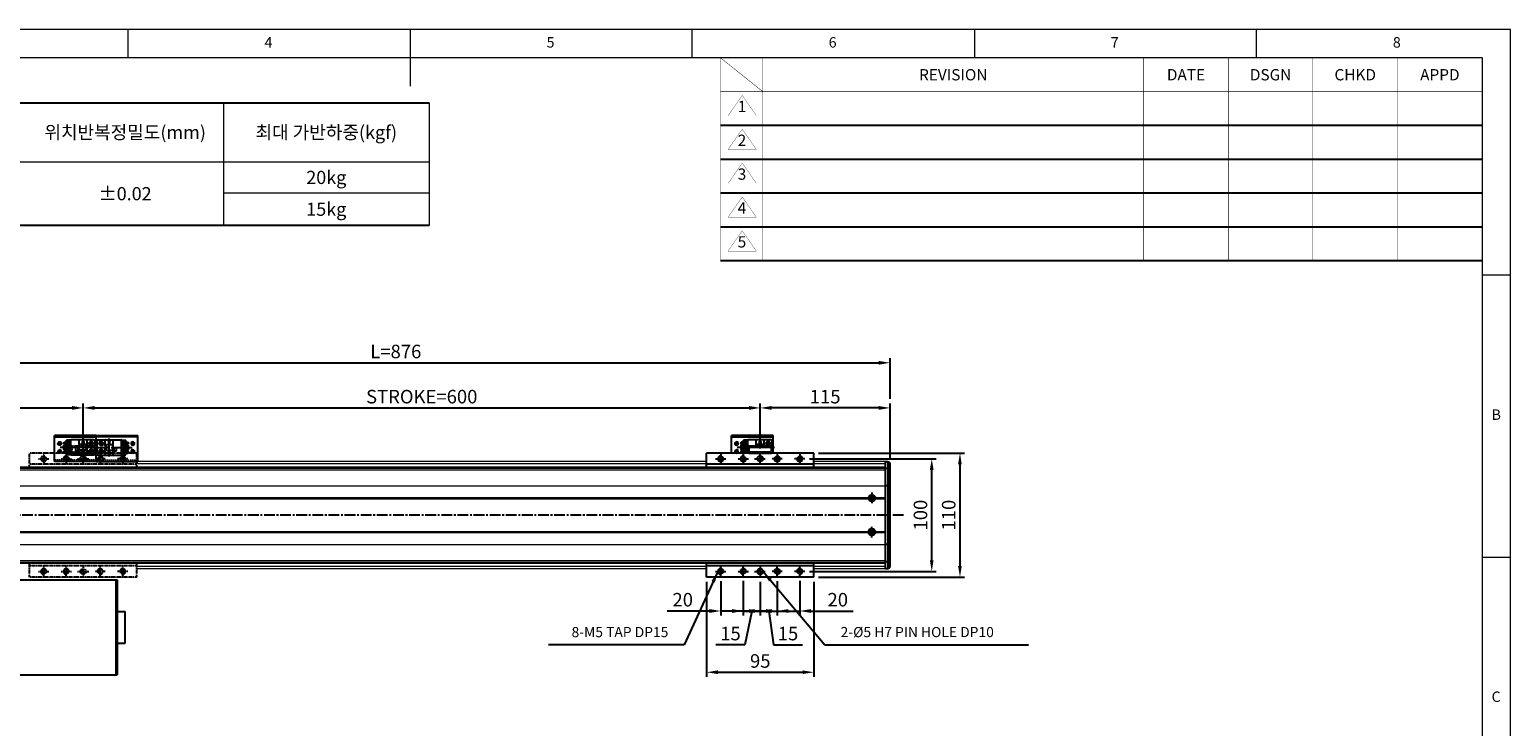
# Model space of a CAD drawing. Units: millimetres. Extents: x 10 to 6210, y 10 to 1395.
# Drawn here: x 2798 to 4110, y 777 to 1395 of the extents above; entities that cross this region are included whole.
import ezdxf
from ezdxf.enums import TextEntityAlignment as Align

# ---------------------------------------------------------------- set-up
doc = ezdxf.new("R2010")
doc.units = ezdxf.units.MM
doc.header["$LTSCALE"] = 0.5
doc.header["$PDSIZE"] = -1
for name, pattern in [('CENTER2', [28.575, 19.05, -3.175, 3.175, -3.175]), ('HIDDEN', [0.375, 0.25, -0.125]), ('PHANTOM', [2.5, 1.25, -0.25, 0.25, -0.25, 0.25, -0.25])]:
    doc.linetypes.add(name, pattern=pattern)
for name, color, linetype in [('1', 3, 'CENTER2'), ('2', 5, 'HIDDEN'), ('3', 6, 'PHANTOM'), ('4', 1, 'Continuous'), ('HIDDENLINE', 5, 'HIDDEN'), ('RD', 1, 'Continuous'), ('표제란', 4, 'Continuous')]:
    doc.layers.add(name, color=color, linetype=linetype)
doc.styles.get("Standard").update_dxf_attribs({"font": 'romans.shx', "bigfont": 'whgtxt.shx'})
doc.dimstyles.new('A3', dxfattribs={"dimscale": 4, "dimtxt": 3, "dimasz": 2.5, "dimexe": 1, "dimexo": 1, "dimgap": 1, "dimtad": 1, "dimdec": 4, "dimdsep": 46, "dimtxsty": 'Standard', "dimcen": 0, "dimclrd": 4, "dimclre": 4, "dimclrt": 254, "dimazin": 2, "dimtfac": 1, "dimtdec": 4, "dimtmove": 0, "dimatfit": 3, "dimfxl": 1, "dimtolj": 1, "dimarcsym": 0})

# ---------------------------------------------------------------- blocks, each defined once
blk = doc.blocks.new('표제란2')
at = {"linetype": 'Continuous', "lineweight": 0}
for p, q in [((410, 297), (10, 297)), ((410, 20), (410, 297))]:
    blk.add_line(p, q, dxfattribs=at)
at = {"layer": '표제란', "linetype": 'Continuous', "lineweight": 0}
for p, q in [((165, 292), (165, 297)), ((215, 297), (215, 287)), ((265, 292), (265, 297)), ((315, 297), (315, 292)), ((365, 292), (365, 297)), ((405, 292), (15, 292)), ((405, 292), (405, 56)), ((410, 253.5), (405, 253.5)), ((405, 203.5), (410, 203.5))]:
    blk.add_line(p, q, dxfattribs=at)
at = {"layer": '표제란', "linetype": 'Continuous', "lineweight": 0, "char_height": 1.85, "attachment_point": 1}
for s, insert in [('4', (189.17, 295.67)), ('5', (239.17, 295.67)), ('6', (289.17, 295.67)), ('7', (339.17, 295.67)), ('8', (389.17, 295.67)), ('B', (406.67, 229.67)), ('C', (406.67, 179.67))]:
    blk.add_mtext(s, dxfattribs=dict(at, insert=insert))
blk = doc.blocks.new('리비전')
for p, q in [((415, 280), (280, 280)), ((415, 274), (280, 274)), ((415, 268), (280, 268)), ((415, 262), (280, 262)), ((415, 256), (280, 256))]:
    blk.add_line(p, q)
at = {"const_width": 0.08}
for points in [[(280, 292), (415, 292)], [(280, 256), (280, 292)], [(415, 292), (415, 256)]]:
    blk.add_lwpolyline(points, dxfattribs=at)
at = {"layer": '표제란'}
for points, const_width in [([(280, 292), (287.5, 286)], 0.08), ([(287.5, 292), (287.5, 256)], 0.08), ([(355, 256), (355, 292)], 0.08), ([(370, 256), (370, 292)], 0.08), ([(385, 256), (385, 292)], 0.08), ([(400, 256), (400, 292)], 0.08), ([(415, 286), (280, 286)], 0.08), ([(281.34, 263.75), (286.34, 263.75)], 0.05)]:
    blk.add_lwpolyline(points, dxfattribs=dict(at, const_width=const_width))
for s, p in [('REVISION', (321.25, 289)), ('DATE', (362.5, 289)), ('DSGN', (377.5, 289)), ('CHKD', (392.5, 289)), ('APPD', (407.5, 289))]:
    blk.add_text(s, height=2, dxfattribs=at).set_placement(p, align=Align.MIDDLE_CENTER)
blk = doc.blocks.new('*D160')
at = {"color": 4, "lineweight": -2, "transparency": 16777216}
for p, q in [((2845.2, 1023.7), (2845.2, 1063.7)), ((3445.2, 1023.7), (3445.2, 1063.7)), ((2855.2, 1059.7), (3435.2, 1059.7))]:
    blk.add_line(p, q, dxfattribs=at)
at = {"color": 4, "transparency": 16777216}
for points in [[(2855.2, 1061.4), (2855.2, 1058), (2845.2, 1059.7)], [(3435.2, 1061.4), (3435.2, 1058), (3445.2, 1059.7)]]:
    blk.add_solid(points, dxfattribs=at)
at = {"layer": 'Defpoints', "color": 0, "transparency": 16777216}
for p in [(3445.2, 1059.7), (2845.2, 1019.7), (3445.2, 1019.7)]:
    blk.add_point(p, dxfattribs=at)
at = {"color": 254, "transparency": 16777216, "insert": (3145.2, 1069.7), "char_height": 12, "attachment_point": 5}
blk.add_mtext('\\A1;STROKE=600', dxfattribs=at)
blk = doc.blocks.new('*D161')
at = {"color": 4, "lineweight": -2, "transparency": 16777216}
for p, q in [((2684.2, 1015), (2684.2, 1063.7)), ((2845.2, 1023.7), (2845.2, 1063.7)), ((2694.2, 1059.7), (2835.2, 1059.7))]:
    blk.add_line(p, q, dxfattribs=at)
at = {"color": 4, "transparency": 16777216}
for points in [[(2694.2, 1061.4), (2694.2, 1058), (2684.2, 1059.7)], [(2835.2, 1061.4), (2835.2, 1058), (2845.2, 1059.7)]]:
    blk.add_solid(points, dxfattribs=at)
at = {"layer": 'Defpoints', "color": 0, "transparency": 16777216}
for p in [(2845.2, 1059.7), (2684.2, 1011), (2845.2, 1019.7)]:
    blk.add_point(p, dxfattribs=at)
at = {"color": 254, "transparency": 16777216, "insert": (2764.7, 1069.7), "char_height": 12, "attachment_point": 5}
blk.add_mtext('\\A1;161', dxfattribs=at)
blk = doc.blocks.new('*D162')
at = {"color": 4, "lineweight": -2, "transparency": 16777216}
for p, q in [((3445.2, 1023.7), (3445.2, 1063.7)), ((3560.2, 1014.2), (3560.2, 1063.7)), ((3550.2, 1059.7), (3455.2, 1059.7))]:
    blk.add_line(p, q, dxfattribs=at)
at = {"color": 4, "transparency": 16777216}
for points in [[(3455.2, 1061.4), (3455.2, 1058), (3445.2, 1059.7)], [(3550.2, 1061.4), (3550.2, 1058), (3560.2, 1059.7)]]:
    blk.add_solid(points, dxfattribs=at)
at = {"layer": 'Defpoints', "color": 0, "transparency": 16777216}
for p in [(3445.2, 1059.7), (3445.2, 1019.7), (3560.2, 1010.2)]:
    blk.add_point(p, dxfattribs=at)
at = {"color": 254, "transparency": 16777216, "insert": (3502.7, 1069.7), "char_height": 12, "attachment_point": 5}
blk.add_mtext('\\A1;115', dxfattribs=at)
blk = doc.blocks.new('*D163')
at = {"color": 4, "lineweight": -2, "transparency": 16777216}
for p, q in [((2684.2, 1066.2), (2684.2, 1103.7)), ((3560.2, 1067.7), (3560.2, 1103.7)), ((2694.2, 1099.7), (3550.2, 1099.7))]:
    blk.add_line(p, q, dxfattribs=at)
at = {"color": 4, "transparency": 16777216}
for points in [[(2694.2, 1101.4), (2694.2, 1098), (2684.2, 1099.7)], [(3550.2, 1101.4), (3550.2, 1098), (3560.2, 1099.7)]]:
    blk.add_solid(points, dxfattribs=at)
at = {"layer": 'Defpoints', "color": 0, "transparency": 16777216}
for p in [(3560.2, 1099.7), (3560.2, 1063.7), (2684.2, 1062.2)]:
    blk.add_point(p, dxfattribs=at)
at = {"color": 254, "transparency": 16777216, "insert": (3122.2, 1109.7), "char_height": 12, "attachment_point": 5}
blk.add_mtext('\\A1;L=876', dxfattribs=at)
blk = doc.blocks.new('*D164')
at = {"color": 4, "lineweight": -2, "transparency": 16777216}
for p, q in [((3488.7, 1014.7), (3601.2, 1014.7)), ((3597.2, 924.7), (3597.2, 1004.7)), ((3488.7, 914.7), (3601.2, 914.7))]:
    blk.add_line(p, q, dxfattribs=at)
at = {"color": 4, "transparency": 16777216}
for points in [[(3595.5, 1004.7), (3598.8, 1004.7), (3597.2, 1014.7)], [(3595.5, 924.7), (3598.8, 924.7), (3597.2, 914.7)]]:
    blk.add_solid(points, dxfattribs=at)
at = {"layer": 'Defpoints', "color": 0, "transparency": 16777216}
for p in [(3484.7, 1014.7), (3597.2, 1014.7), (3484.7, 914.7)]:
    blk.add_point(p, dxfattribs=at)
at = {"color": 254, "transparency": 16777216, "insert": (3587.2, 964.7), "char_height": 12, "attachment_point": 5, "rotation": 90}
blk.add_mtext('\\A1;100', dxfattribs=at)
blk = doc.blocks.new('*D165')
at = {"color": 4, "lineweight": -2, "transparency": 16777216}
for p, q in [((3496.7, 1019.7), (3626.2, 1019.7)), ((3622.2, 1009.7), (3622.2, 919.7)), ((3496.7, 909.7), (3626.2, 909.7))]:
    blk.add_line(p, q, dxfattribs=at)
at = {"color": 4, "transparency": 16777216}
for points in [[(3620.5, 1009.7), (3623.8, 1009.7), (3622.2, 1019.7)], [(3620.5, 919.7), (3623.8, 919.7), (3622.2, 909.7)]]:
    blk.add_solid(points, dxfattribs=at)
at = {"layer": 'Defpoints', "color": 0, "transparency": 16777216}
for p in [(3492.7, 1019.7), (3492.7, 909.7), (3622.2, 909.7)]:
    blk.add_point(p, dxfattribs=at)
at = {"color": 254, "transparency": 16777216, "insert": (3612.2, 964.7), "char_height": 12, "attachment_point": 5, "rotation": 90}
blk.add_mtext('\\A1;110', dxfattribs=at)
blk = doc.blocks.new('A$C03590C6A')
for p, q in [((0, 0), (0, 37)), ((23, 37), (0, 37)), ((1.2, 37), (1.2, 0)), ((23, 0), (23, 37)), ((23, 0), (0, 0))]:
    blk.add_line(p, q)
for centre in [(7, 32.5), (14, 32.5), (7, 4.5), (14, 4.5)]:
    blk.add_circle(centre, 1.23)
at = {"layer": '1'}
for p, q in [((5, 32.5), (9, 32.5)), ((7, 34.5), (7, 30.5)), ((12, 32.5), (16, 32.5)), ((14, 34.5), (14, 30.5)), ((5, 4.5), (9, 4.5)), ((7, 2.5), (7, 6.5)), ((12, 4.5), (16, 4.5)), ((14, 2.5), (14, 6.5))]:
    blk.add_line(p, q, dxfattribs=at)
at = {"layer": '2', "ltscale": 10}
blk.add_line((21.8, 0), (21.8, 37), dxfattribs=at)
at = {"layer": 'RD'}
for centre, start, end in [((7, 32.5), 180, 90), ((14, 32.5), 180, 90), ((7, 4.5), 270, 180), ((14, 4.5), 270, 180)]:
    blk.add_arc(centre, 1.5, start, end, dxfattribs=at)
blk = doc.blocks.new('Q34GSEFG')
for p, q in [((337.6, 210.4), (337.6, 190.2)), ((338.6, 211.4), (350.2, 211.4)), ((340.9, 210.4), (340.9, 205.4)), ((347.9, 210.4), (347.9, 205.4)), ((351.2, 210.4), (351.2, 190.2)), ((336.2, 200.9), (341.9, 200.9)), ((337.9, 204.4), (343.4, 204.4)), ((337.9, 197.4), (350.9, 197.4)), ((338.4, 207.9), (343.4, 207.9)), ((338.4, 201.4), (338.4, 200.4)), ((339.7, 201.4), (338.4, 201.4)), ((338.4, 200.4), (339.7, 200.4)), ((341, 200.9), (339.7, 202.1)), ((339.7, 202.1), (339.7, 201.4)), ((339.7, 199.7), (341, 200.9)), ((339.7, 200.4), (339.7, 199.7)), ((341.4, 197.4), (341.4, 194.4)), ((341.9, 204.1), (341.9, 197.7)), ((343.4, 204.4), (343.4, 202.9)), ((343.4, 203.4), (345.4, 203.4)), ((343.4, 202.9), (345.4, 202.9)), ((344.4, 197.4), (344.4, 194.4)), ((345.4, 207.9), (350.4, 207.9)), ((345.4, 204.4), (350.9, 204.4)), ((345.4, 204.4), (345.4, 202.9)), ((346.9, 204.1), (346.9, 197.7)), ((346.9, 200.9), (352.3, 200.9)), ((349, 201.4), (347.7, 201.4)), ((347.7, 201.4), (347.7, 200.4)), ((347.7, 200.4), (349, 200.4)), ((350.3, 200.9), (349, 202.1)), ((349, 202.1), (349, 201.4)), ((349, 199.7), (350.3, 200.9)), ((349, 200.4), (349, 199.7)), ((337.9, 189.9), (337.9, 186.1)), ((337.9, 189.9), (350.9, 189.9)), ((337.9, 186.4), (339.9, 186.4)), ((337.9, 186.1), (339.3, 186.1)), ((339.3, 186.4), (339.3, 184.7)), ((339.9, 189.9), (339.9, 186.4)), ((340.2, 185), (340.2, 184.5)), ((340.6, 190.4), (340.6, 183.1)), ((341, 185), (341, 184.5)), ((341.3, 189.9), (341.3, 184.4)), ((341.3, 188.7), (342.4, 188.7)), ((341.3, 187.1), (342.4, 187.1)), ((341.3, 186.4), (342.4, 186.4)), ((341.3, 186.1), (342.4, 186.1)), ((341.4, 196.4), (344.4, 196.4)), ((341.4, 194.4), (344.4, 194.4)), ((342.4, 189.9), (342.4, 184.4)), ((342.7, 185), (342.7, 184.5)), ((343.1, 190.4), (343.1, 183)), ((343.5, 185), (343.5, 184.5)), ((343.8, 189.9), (343.8, 184.4)), ((343.8, 188.7), (345, 188.7)), ((343.8, 187.1), (345, 187.1)), ((343.8, 186.4), (345, 186.4)), ((343.8, 186.1), (345, 186.1)), ((345, 189.9), (345, 184.4)), ((345.3, 185), (345.3, 184.5)), ((345.7, 190.4), (345.7, 183)), ((346.1, 185), (346.1, 184.5)), ((346.4, 189.9), (346.4, 184.4)), ((346.4, 188.7), (347.5, 188.7)), ((346.4, 187.1), (347.5, 187.1)), ((346.4, 186.4), (347.5, 186.4)), ((346.4, 186.1), (347.5, 186.1)), ((347.5, 189.9), (347.5, 184.4)), ((347.8, 185), (347.8, 184.5)), ((348.2, 190.4), (348.2, 183)), ((348.6, 185), (348.6, 184.5)), ((348.9, 189.9), (348.9, 184.4)), ((348.9, 186.4), (350.9, 186.4)), ((348.9, 186.1), (350.9, 186.1)), ((350.9, 189.9), (350.9, 186.1)), ((340.3, 183.7), (340.6, 183.7))]:
    blk.add_line(p, q)
for centre in [(340.9, 207.9), (347.9, 207.9)]:
    blk.add_circle(centre, 1.75)
for centre, radius, start, end in [((338.6, 210.4), 1, 90, 180), ((350.2, 210.4), 1, 0, 90), ((337.9, 204.1), 0.3, 90, 180), ((337.9, 197.7), 0.3, 180, 270), ((341.6, 204.1), 0.3, 0, 90), ((341.6, 197.7), 0.3, 270, 0), ((347.2, 204.1), 0.3, 90, 180), ((347.2, 197.7), 0.3, 180, 270), ((350.9, 204.1), 0.3, 0, 90), ((350.9, 197.7), 0.3, 270, 0), ((337.9, 190.2), 0.3, 180, 270), ((340.3, 184.7), 0.97, 180, 270), ((340.6, 185), 0.4, 0, 180), ((340.6, 184.5), 0.4, 180, 0), ((340.6, 184.4), 0.7, 270, 0), ((343.1, 184.4), 0.7, 180, 0), ((343.1, 185), 0.4, 0, 180), ((343.1, 184.5), 0.4, 180, 0), ((345.7, 184.4), 0.7, 180, 0), ((345.7, 185), 0.4, 0, 180), ((345.7, 184.5), 0.4, 180, 0), ((348.2, 184.4), 0.7, 180, 0), ((348.2, 185), 0.4, 0, 180), ((348.2, 184.5), 0.4, 180, 0), ((350.9, 190.2), 0.3, 270, 0)]:
    blk.add_arc(centre, radius, start, end)
for p in [(346.4, 206.9), (349.3, 208.9), (350.9, 204.4), (350.9, 197.4), (350.9, 189.9), (348.2, 183.7)]:
    blk.add_point(p)
at = {"layer": '1'}
for p, q in [((344.4, 213.5), (344.4, 180.6)), ((341.9, 200.9), (346.9, 200.9))]:
    blk.add_line(p, q, dxfattribs=at)
blk = doc.blocks.new('*D166')
at = {"color": 4, "lineweight": -2, "transparency": 16777216}
for p, q in [((3410.2, 906.2), (3410.2, 875.7)), ((3430.2, 906.2), (3430.2, 875.7)), ((3400.2, 879.7), (3362.7, 879.7)), ((3430.2, 879.7), (3410.2, 879.7)), ((3440.2, 879.7), (3450.2, 879.7))]:
    blk.add_line(p, q, dxfattribs=at)
at = {"color": 4, "transparency": 16777216}
for points in [[(3400.2, 881.4), (3400.2, 878), (3410.2, 879.7)], [(3440.2, 881.4), (3440.2, 878), (3430.2, 879.7)]]:
    blk.add_solid(points, dxfattribs=at)
at = {"layer": 'Defpoints', "color": 0, "transparency": 16777216}
for p in [(3410.2, 910.2), (3430.2, 910.2), (3430.2, 879.7)]:
    blk.add_point(p, dxfattribs=at)
at = {"color": 254, "transparency": 16777216, "insert": (3376.5, 889.7), "char_height": 12, "attachment_point": 5}
blk.add_mtext('\\A1;20', dxfattribs=at)
blk = doc.blocks.new('*D167')
at = {"color": 4, "lineweight": -2, "transparency": 16777216}
for p, q in [((3430.2, 906.5), (3430.2, 875.7)), ((3445.2, 905.7), (3445.2, 875.7)), ((3420.2, 879.7), (3410.2, 879.7)), ((3430.2, 879.7), (3445.2, 879.7)), ((3430.2, 879.7), (3445.2, 879.7)), ((3437.7, 879.7), (3431.6, 849.7)), ((3455.2, 879.7), (3465.2, 879.7)), ((3431.6, 849.7), (3405.9, 849.7))]:
    blk.add_line(p, q, dxfattribs=at)
at = {"color": 4, "transparency": 16777216}
for points in [[(3420.2, 881.4), (3420.2, 878), (3430.2, 879.7)], [(3455.2, 881.4), (3455.2, 878), (3445.2, 879.7)]]:
    blk.add_solid(points, dxfattribs=at)
at = {"layer": 'Defpoints', "color": 0, "transparency": 16777216}
for p in [(3430.2, 910.5), (3445.2, 909.7), (3445.2, 879.7)]:
    blk.add_point(p, dxfattribs=at)
at = {"color": 254, "transparency": 16777216, "insert": (3418.8, 859.7), "char_height": 12, "attachment_point": 5}
blk.add_mtext('\\A1;15', dxfattribs=at)
blk = doc.blocks.new('*D168')
at = {"color": 4, "lineweight": -2, "transparency": 16777216}
for p, q in [((3445.2, 905.7), (3445.2, 875.7)), ((3460.2, 906.2), (3460.2, 875.7)), ((3435.2, 879.7), (3425.2, 879.7)), ((3445.2, 879.7), (3460.2, 879.7)), ((3445.2, 879.7), (3460.2, 879.7)), ((3452.7, 879.7), (3457, 849.7)), ((3470.2, 879.7), (3480.2, 879.7)), ((3457, 849.7), (3482.7, 849.7))]:
    blk.add_line(p, q, dxfattribs=at)
at = {"color": 4, "transparency": 16777216}
for points in [[(3435.2, 881.4), (3435.2, 878), (3445.2, 879.7)], [(3470.2, 881.4), (3470.2, 878), (3460.2, 879.7)]]:
    blk.add_solid(points, dxfattribs=at)
at = {"layer": 'Defpoints', "color": 0, "transparency": 16777216}
for p in [(3445.2, 909.7), (3460.2, 910.2), (3460.2, 879.7)]:
    blk.add_point(p, dxfattribs=at)
at = {"color": 254, "transparency": 16777216, "insert": (3469.8, 859.7), "char_height": 12, "attachment_point": 5}
blk.add_mtext('\\A1;15', dxfattribs=at)
blk = doc.blocks.new('*D169')
at = {"color": 4, "lineweight": -2, "transparency": 16777216}
for p, q in [((3460.2, 906.2), (3460.2, 875.7)), ((3480.2, 906.3), (3480.2, 875.7)), ((3450.2, 879.7), (3440.2, 879.7)), ((3460.2, 879.7), (3480.2, 879.7)), ((3490.2, 879.7), (3527.6, 879.7))]:
    blk.add_line(p, q, dxfattribs=at)
at = {"color": 4, "transparency": 16777216}
for points in [[(3450.2, 881.4), (3450.2, 878), (3460.2, 879.7)], [(3490.2, 881.4), (3490.2, 878), (3480.2, 879.7)]]:
    blk.add_solid(points, dxfattribs=at)
at = {"layer": 'Defpoints', "color": 0, "transparency": 16777216}
for p in [(3460.2, 910.2), (3480.2, 910.3), (3480.2, 879.7)]:
    blk.add_point(p, dxfattribs=at)
at = {"color": 254, "transparency": 16777216, "insert": (3513.9, 889.7), "char_height": 12, "attachment_point": 5}
blk.add_mtext('\\A1;20', dxfattribs=at)
blk = doc.blocks.new('*D170')
at = {"color": 4, "lineweight": -2, "transparency": 16777216}
for p, q in [((3397.7, 905.7), (3397.7, 821.4)), ((3492.7, 905.7), (3492.7, 821.4)), ((3407.7, 825.4), (3482.7, 825.4))]:
    blk.add_line(p, q, dxfattribs=at)
at = {"color": 4, "transparency": 16777216}
for points in [[(3407.7, 827.1), (3407.7, 823.8), (3397.7, 825.4)], [(3482.7, 827.1), (3482.7, 823.8), (3492.7, 825.4)]]:
    blk.add_solid(points, dxfattribs=at)
at = {"layer": 'Defpoints', "color": 0, "transparency": 16777216}
for p in [(3397.7, 909.7), (3492.7, 909.7), (3492.7, 825.4)]:
    blk.add_point(p, dxfattribs=at)
at = {"color": 254, "transparency": 16777216, "insert": (3445.2, 835.4), "char_height": 12, "attachment_point": 5}
blk.add_mtext('\\A1;95', dxfattribs=at)

msp = doc.modelspace()

# ---------------------------------------------------------------- hatches: boundary and pattern name
at = {"layer": '3'}
h = msp.add_hatch(dxfattribs=at)
h.set_pattern_fill('ANSI31', color=256, scale=0.3, style=0)
h.set_pattern_definition([(135, (3544.2759, 161.6809), (0.6735192, 0.6735192), [])])
h.paths.add_polyline_path([(2847.67331, 1014.70485, 0.4142135624), (2845.17331, 1017.20485), (2845.17331, 1014.70485)])
h.paths.add_polyline_path([(2845.17331, 1014.70485), (2842.67331, 1014.70485, 0.4142135624), (2845.17331, 1012.20485)])
h = msp.add_hatch(dxfattribs=at)
h.set_pattern_fill('ANSI31', color=256, scale=0.3, style=0)
h.set_pattern_definition([(225, (3544.2759, 1767.7288), (0.6735192, -0.6735192), [])])
h.paths.add_polyline_path([(2845.17331, 914.70484), (2845.17331, 912.20484, 0.4142135624), (2847.67331, 914.70484)])
h.paths.add_polyline_path([(2845.17331, 917.20484, 0.4142135624), (2842.67331, 914.70484), (2845.17331, 914.70484)])
at = {"layer": '4'}
h = msp.add_hatch(dxfattribs=at)
h.set_pattern_fill('ANSI31', color=256, scale=0.3, style=0)
h.set_pattern_definition([(135, (4144.2759, 161.6809), (0.6735192, 0.6735192), [])])
h.paths.add_polyline_path([(3447.67331, 1014.70485, 0.4142135624), (3445.17331, 1017.20485), (3445.17331, 1014.70485)])
h.paths.add_polyline_path([(3445.17331, 1014.70485), (3442.67331, 1014.70485, 0.4142135624), (3445.17331, 1012.20485)])
h = msp.add_hatch(dxfattribs=at)
h.set_pattern_fill('ANSI31', color=256, scale=0.3, style=0)
h.set_pattern_definition([(225, (4144.2759, 1767.7288), (0.6735192, -0.6735192), [])])
h.paths.add_polyline_path([(3445.17331, 914.70484), (3445.17331, 912.20484, 0.4142135624), (3447.67331, 914.70484)])
h.paths.add_polyline_path([(3445.17331, 917.20484, 0.4142135624), (3442.67331, 914.70484), (3445.17331, 914.70484)])

# ---------------------------------------------------------------- linework, layer by layer
for p, q in [((2158.27342, 1330.16727), (3151.68013, 1330.16727)), ((3151.68013, 1221.39055), (2158.27342, 1221.39055)), ((3456.64429, 1035.20486), (3419.64429, 1035.20486)), ((3419.64429, 1019.70485), (3419.64429, 1035.20486)), ((3419.64429, 1034.00486), (3456.64429, 1034.00486)), ((3434.63929, 1028.51486), (3427.29957, 1028.51486)), ((3434.63929, 1025.97486), (3427.29957, 1025.97486)), ((3434.13929, 1029.21486), (3428.63929, 1029.21486)), ((3434.13929, 1027.81486), (3428.63929, 1027.81486)), ((3434.13929, 1026.67486), (3428.63929, 1026.67486)), ((3434.13929, 1025.27486), (3428.63929, 1025.27486)), ((3434.13929, 1024.13486), (3428.63929, 1024.13486)), ((3429.23929, 1028.91486), (3428.73929, 1028.91486)), ((3429.23929, 1028.11486), (3428.73929, 1028.11486)), ((3429.23929, 1026.37486), (3428.73929, 1026.37486)), ((3429.23929, 1025.57486), (3428.73929, 1025.57486)), ((3429.23929, 1023.83486), (3428.73929, 1023.83486)), ((3434.13929, 1031.20486), (3430.33929, 1031.20486)), ((3430.33929, 1029.21486), (3430.33929, 1031.20486)), ((3430.33929, 1026.67486), (3430.33929, 1027.81486)), ((3430.33929, 1024.13486), (3430.33929, 1025.27486)), ((3430.63929, 1029.21486), (3430.63929, 1031.20486)), ((3430.63929, 1026.67486), (3430.63929, 1027.81486)), ((3430.63929, 1024.13486), (3430.63929, 1025.27486)), ((3431.33929, 1026.67486), (3431.33929, 1027.81486)), ((3431.33929, 1024.13486), (3431.33929, 1025.27486)), ((3432.93929, 1026.67486), (3432.93929, 1027.81486)), ((3432.93929, 1024.13486), (3432.93929, 1025.27486)), ((3434.13929, 1019.70485), (3434.13929, 1031.20486)), ((3454.63929, 1031.50486), (3434.43929, 1031.50486)), ((3435.17331, 1026.20485), (3455.17331, 1026.20485)), ((3435.17331, 1026.20485), (3435.17331, 1020.90485)), ((3441.68929, 1026.20485), (3441.68929, 1031.20486)), ((3448.33929, 1027.20486), (3441.98929, 1027.20486)), ((3443.96429, 1029.30487), (3445.16429, 1030.60487)), ((3444.66429, 1029.30487), (3443.96429, 1029.30487)), ((3444.66429, 1028.00486), (3444.66429, 1029.30487)), ((3445.66429, 1028.00486), (3444.66429, 1028.00486)), ((3445.16428, 1030.60487), (3446.36428, 1029.30487)), ((3445.16429, 1027.20486), (3445.16429, 1032.64565)), ((3446.36429, 1029.30487), (3445.66429, 1029.30487)), ((3445.66429, 1029.30487), (3445.66429, 1028.00486)), ((3448.63929, 1026.20485), (3448.63929, 1031.20486)), ((3455.17331, 1020.90485), (3455.17331, 1026.20485)), ((3455.63929, 1019.70485), (3455.63929, 1030.50486)), ((3456.64429, 1019.70485), (3456.64429, 1035.20486)), ((2835.17331, 1019.70485), (2855.17331, 1019.70485)), ((3492.67331, 1019.70485), (3397.67331, 1019.70485)), ((3397.67331, 1009.70486), (3397.67331, 1019.70485)), ((3434.63929, 1023.43486), (3427.29957, 1023.43486)), ((3434.63929, 1020.89486), (3427.35634, 1020.89486)), ((3427.93929, 1020.62486), (3427.93929, 1020.89486)), ((3434.13929, 1022.73486), (3428.63929, 1022.73486)), ((3434.13929, 1021.59486), (3428.63929, 1021.59486)), ((3429.23929, 1023.03486), (3428.73929, 1023.03486)), ((3429.23929, 1021.29486), (3428.73929, 1021.29486)), ((3429.23929, 1020.49486), (3428.73929, 1020.49486)), ((3430.33929, 1021.59486), (3430.33929, 1022.73486)), ((3430.63929, 1021.59486), (3430.63929, 1022.73486)), ((3434.13929, 1020.19486), (3430.63929, 1020.19486)), ((3430.63929, 1019.70485), (3430.63929, 1020.19486)), ((3431.33929, 1021.59486), (3431.33929, 1022.73486)), ((3432.93929, 1021.59486), (3432.93929, 1022.73486)), ((3435.17331, 1020.90485), (3455.17331, 1020.90485)), ((3435.17331, 1019.70485), (3435.17331, 1020.90485)), ((3435.17331, 1019.70485), (3455.17331, 1019.70485)), ((3435.67331, 1019.70485), (3435.67331, 1020.90485)), ((3454.67331, 1019.70485), (3454.67331, 1020.90485)), ((3455.17331, 1019.70485), (3455.17331, 1020.90485)), ((3492.67331, 1009.70486), (3492.67331, 1019.70485)), ((3558.17331, 1012.20486), (3558.17331, 917.20485)), ((3492.67331, 1009.70486), (3397.67331, 1009.70486)), ((3492.67331, 1009.70486), (3397.67331, 1009.70486)), ((3397.67331, 1007.20486), (3397.67331, 1009.70486)), ((3492.67331, 1007.20486), (3492.67331, 1009.70486)), ((3560.17331, 1006.01233), (3556.17331, 1006.01233)), ((3560.17331, 990.70485), (3556.17331, 990.70485)), ((3543.01859, 979.70484), (3543.59591, 980.70484)), ((3543.59591, 978.70484), (3543.01859, 979.70484)), ((3543.59591, 980.70484), (3544.75071, 980.70484)), ((3544.75071, 978.70484), (3543.59591, 978.70484)), ((3544.75071, 980.70484), (3545.32803, 979.70484)), ((3545.32803, 979.70484), (3544.75071, 978.70484)), ((3543.01859, 949.70484), (3543.59591, 950.70484)), ((3543.59591, 948.70484), (3543.01859, 949.70484)), ((3543.59591, 950.70484), (3544.75071, 950.70484)), ((3544.75071, 948.70484), (3543.59591, 948.70484)), ((3544.75071, 950.70484), (3545.32803, 949.70484)), ((3545.32803, 949.70484), (3544.75071, 948.70484)), ((3560.17331, 938.70485), (3556.17331, 938.70485)), ((3397.67331, 919.70484), (3397.67331, 922.20485)), ((3492.67331, 919.70484), (3397.67331, 919.70484)), ((3397.67331, 909.70484), (3397.67331, 919.70484)), ((3492.67331, 919.70484), (3492.67331, 922.20485)), ((3492.67331, 909.70484), (3492.67331, 919.70484)), ((3560.17331, 923.39738), (3556.17331, 923.39738)), ((2734.17331, 907.20485), (2875.37331, 907.20485)), ((2874.17331, 907.20485), (2874.17331, 823.20485)), ((2875.37331, 907.20485), (2875.37331, 823.20485)), ((3492.67331, 909.70484), (3397.67331, 909.70484)), ((2875.37331, 879.20485), (2882.37331, 879.20485)), ((2882.37331, 851.20485), (2882.37331, 879.20485)), ((2875.37331, 851.20485), (2882.37331, 851.20485)), ((2734.17331, 823.20485), (2874.17331, 823.20485)), ((2874.17331, 823.20485), (2875.37331, 823.20485))]:
    msp.add_line(p, q)
at = {"color": 7, "linetype": 'Continuous', "lineweight": 15}
for p, q in [((3397.67331, 1012.20486), (2892.67331, 1012.20486)), ((3556.17331, 1012.20486), (3492.67331, 1012.20486)), ((2799.67331, 1007.20486), (2734.17331, 1007.20486)), ((2734.17331, 1007.18965), (3556.17331, 1007.18966)), ((2734.17331, 1006.34747), (3556.17331, 1006.34748)), ((2734.17331, 1004.91611), (3556.17331, 1004.91612)), ((3556.17331, 1007.20486), (2890.17331, 1007.20486)), ((3397.67331, 1010.20486), (2892.67331, 1010.20486)), ((3556.17331, 1010.20486), (3492.67331, 1010.20486)), ((2734.17331, 990.70484), (3556.17331, 990.70485)), ((2769.13135, 980.20484), (3541.21527, 980.20485)), ((2769.13135, 979.20484), (3541.21527, 979.20485)), ((3547.13135, 980.20485), (3556.17331, 980.20485)), ((3547.13135, 979.20485), (3556.17331, 979.20485)), ((2769.13135, 950.20484), (3541.21527, 950.20485)), ((2769.13135, 949.20484), (3541.21527, 949.20485)), ((3547.13135, 950.20485), (3556.17331, 950.20485)), ((3547.13135, 949.20485), (3556.17331, 949.20485)), ((2734.17331, 938.70484), (3556.17331, 938.70485)), ((2734.17331, 924.49357), (3556.17331, 924.49358)), ((2734.17331, 923.06221), (3556.17331, 923.06222)), ((2734.17331, 922.22003), (3556.17331, 922.22004)), ((2799.67331, 922.20485), (2734.17331, 922.20485)), ((3556.17331, 922.20485), (2890.17331, 922.20485)), ((3397.67331, 919.20485), (2892.67331, 919.20485)), ((3556.17331, 919.20485), (3492.67331, 919.20485)), ((3397.67331, 917.20485), (2892.67331, 917.20485)), ((3556.17331, 917.20485), (3492.67331, 917.20485))]:
    msp.add_line(p, q, dxfattribs=at)
at = {"color": 7, "lineweight": 0}
for points in [[(2969.51188, 1330.16727), (2969.51188, 1221.39055)], [(3151.68013, 1330.16727), (3151.68013, 1221.39055)], [(2158.27342, 1277.74476), (3151.68013, 1277.74476)], [(2969.51188, 1250.22293), (3151.68013, 1250.22293)]]:
    msp.add_lwpolyline(points, dxfattribs=at)
msp.add_lwpolyline([(3556.17331, 1012.20486), (3558.17331, 1012.20486, -0.4142135624), (3560.17331, 1010.20486), (3560.17331, 919.20485, -0.4142135624), (3558.17331, 917.20485), (3556.17331, 917.20485)], format="xyb", close=True)
at = {"flags": 128}
for points in [[(3397.67331, 1009.70486), (3397.67331, 1009.70486)], [(3492.67331, 1009.70486), (3492.67331, 1009.70486)]]:
    msp.add_lwpolyline(points, dxfattribs=at)
for centre, radius in [((3424.14429, 1028.20486), 1.22937), ((3452.14429, 1028.20486), 1.75), ((3452.14429, 1028.20486), 1.22937), ((3410.17331, 1014.70485), 2.06699), ((3424.14429, 1021.20486), 1.22937), ((3430.17331, 1014.70485), 2.06699), ((3445.17331, 1014.70485), 2.5), ((3460.17331, 1014.70485), 2.06699), ((3480.17331, 1014.70485), 2.06699), ((3544.17331, 979.70484), 3), ((3544.17331, 979.70484), 2.85), ((3544.17331, 979.70484), 2.11007), ((3544.17331, 949.70484), 3), ((3544.17331, 949.70484), 2.85), ((3544.17331, 949.70484), 2.11007), ((3410.17331, 914.70484), 2.06699), ((3430.17331, 914.70484), 2.06699), ((3445.17331, 914.70484), 2.5), ((3460.17331, 914.70484), 2.06699), ((3480.17331, 914.70484), 2.06699)]:
    msp.add_circle(centre, radius)
for centre, radius, start, end in [((3428.63929, 1028.51486), 0.7, 89.99998998, 270.00001), ((3428.63929, 1025.97486), 0.7, 89.99998998, 270.00001), ((3428.63929, 1023.43486), 0.7, 89.99998998, 270.00001), ((3428.73929, 1028.51486), 0.4, 89.99998998, 270.00001), ((3428.73929, 1025.97486), 0.4, 89.99998998, 270.00001), ((3428.73929, 1023.43486), 0.4, 89.99998998, 270.00001), ((3429.23929, 1028.51486), 0.4, 269.99999, 90), ((3429.23929, 1025.97486), 0.4, 269.99999, 90), ((3429.23929, 1023.43486), 0.4, 269.99999, 90), ((3434.43929, 1031.20486), 0.3, 90, 180), ((3441.98929, 1031.20486), 0.3, 90, 180), ((3441.98929, 1027.50486), 0.3, 180, 270.00001), ((3448.33929, 1031.20486), 0.3, 359.999997, 90), ((3448.33929, 1027.50486), 0.3, 269.99999, 359.999997), ((3454.63929, 1030.50486), 1, 359.999997, 90), ((3428.63929, 1020.89486), 0.7, 90, 180), ((3428.90929, 1020.62486), 0.97, 180, 251.52460834), ((3428.73929, 1020.89486), 0.4, 89.99998998, 270.00001), ((3429.23929, 1020.89486), 0.4, 269.99999, 90)]:
    msp.add_arc(centre, radius, start, end)
at = {"color": 7, "linetype": 'Continuous', "lineweight": 15}
for points in [[(3556.17331, 1007.20485), (2734.17331, 1007.20484)], [(2734.17331, 922.20484), (3556.17331, 922.20485)]]:
    msp.add_open_spline(points, degree=1, dxfattribs=at)
for p in [(3427.93929, 1028.51486), (3434.13929, 1031.20486), (3441.68929, 1031.20486), (3448.63929, 1031.20486), (3451.15442, 1026.76172), (3453.13416, 1029.648)]:
    msp.add_point(p)
at = {"layer": '1'}
for p, q in [((3422.10429, 1028.20486), (3426.18429, 1028.20486)), ((3424.14429, 1030.24486), (3424.14429, 1026.16486)), ((3457.72072, 1024.70486), (3424.84652, 1024.70486)), ((3445.16429, 1026.20485), (3445.16429, 1027.20486)), ((3454.64429, 1028.20486), (3449.64429, 1028.20486)), ((3454.18429, 1028.20486), (3450.10429, 1028.20486)), ((3452.14429, 1026.20485), (3452.14429, 1030.70486)), ((3452.14429, 1030.24486), (3452.14429, 1026.16486)), ((3405.67331, 1014.70485), (3414.67331, 1014.70485)), ((3410.17331, 1019.20485), (3410.17331, 1010.20485)), ((3422.10429, 1021.20486), (3426.18429, 1021.20486)), ((3424.14429, 1023.24486), (3424.14429, 1019.16486)), ((3425.67331, 1014.70485), (3434.67331, 1014.70485)), ((3430.17331, 1019.20485), (3430.17331, 1010.20485)), ((3440.17331, 1014.70485), (3450.17331, 1014.70485)), ((3445.17331, 1009.70485), (3445.17331, 1019.70485)), ((3464.67331, 1014.70485), (3455.67331, 1014.70485)), ((3460.17331, 1019.20485), (3460.17331, 1010.20485)), ((3484.67331, 1014.70485), (3475.67331, 1014.70485)), ((3480.17331, 1019.20485), (3480.17331, 1010.20485)), ((3544.17331, 984.70484), (3544.17331, 974.70484)), ((3549.17331, 979.70484), (3539.17331, 979.70484)), ((3572.17331, 964.70485), (2679.17331, 964.70485)), ((3549.17331, 949.70484), (3539.17331, 949.70484)), ((3544.17331, 944.70484), (3544.17331, 954.70484)), ((3410.17331, 910.20484), (3410.17331, 919.20484)), ((3430.17331, 910.20484), (3430.17331, 919.20484)), ((3445.17331, 919.70484), (3445.17331, 909.70484)), ((3460.17331, 910.20484), (3460.17331, 919.20484)), ((3480.17331, 910.20484), (3480.17331, 919.20484)), ((3405.67331, 914.70484), (3414.67331, 914.70484)), ((3425.67331, 914.70484), (3434.67331, 914.70484)), ((3440.17331, 914.70484), (3450.17331, 914.70484)), ((3464.67331, 914.70484), (3455.67331, 914.70484)), ((3484.67331, 914.70484), (3475.67331, 914.70484))]:
    msp.add_line(p, q, dxfattribs=at)
at = {"layer": '3'}
for p, q in [((2835.17331, 1026.20485), (2855.17331, 1026.20485)), ((2835.17331, 1026.20485), (2835.17331, 1020.90485)), ((2855.17331, 1020.90485), (2855.17331, 1026.20485)), ((2892.67331, 1019.70485), (2797.67331, 1019.70485)), ((2797.67331, 1009.70486), (2797.67331, 1019.70485)), ((2805.67331, 1014.70485), (2814.67331, 1014.70485)), ((2810.17331, 1019.20485), (2810.17331, 1010.20485)), ((2825.67331, 1014.70485), (2834.67331, 1014.70485)), ((2830.17331, 1019.20485), (2830.17331, 1010.20485)), ((2835.17331, 1020.90485), (2855.17331, 1020.90485)), ((2835.17331, 1019.70485), (2835.17331, 1020.90485)), ((2835.67331, 1019.70485), (2835.67331, 1020.90485)), ((2840.17331, 1014.70485), (2850.17331, 1014.70485)), ((2845.17331, 1009.70485), (2845.17331, 1019.70485)), ((2854.67331, 1019.70485), (2854.67331, 1020.90485)), ((2855.17331, 1019.70485), (2855.17331, 1020.90485)), ((2864.67331, 1014.70485), (2855.67331, 1014.70485)), ((2860.17331, 1019.20485), (2860.17331, 1010.20485)), ((2884.67331, 1014.70485), (2875.67331, 1014.70485)), ((2880.17331, 1019.20485), (2880.17331, 1010.20485)), ((2892.67331, 1009.70486), (2892.67331, 1019.70485)), ((2892.67331, 1009.70486), (2797.67331, 1009.70486)), ((2892.67331, 1009.70486), (2797.67331, 1009.70486)), ((2797.67331, 1007.20486), (2797.67331, 1009.70486)), ((2892.67331, 1007.20486), (2892.67331, 1009.70486)), ((2797.67331, 919.70484), (2797.67331, 922.20485)), ((2892.67331, 919.70484), (2797.67331, 919.70484)), ((2797.67331, 909.70484), (2797.67331, 919.70484)), ((2810.17331, 910.20484), (2810.17331, 919.20484)), ((2830.17331, 910.20484), (2830.17331, 919.20484)), ((2845.17331, 919.70484), (2845.17331, 909.70484)), ((2860.17331, 910.20484), (2860.17331, 919.20484)), ((2880.17331, 910.20484), (2880.17331, 919.20484)), ((2892.67331, 919.70484), (2892.67331, 922.20485)), ((2892.67331, 909.70484), (2892.67331, 919.70484)), ((2892.67331, 909.70484), (2797.67331, 909.70484)), ((2805.67331, 914.70484), (2814.67331, 914.70484)), ((2825.67331, 914.70484), (2834.67331, 914.70484)), ((2840.17331, 914.70484), (2850.17331, 914.70484)), ((2864.67331, 914.70484), (2855.67331, 914.70484)), ((2884.67331, 914.70484), (2875.67331, 914.70484))]:
    msp.add_line(p, q, dxfattribs=at)
at = {"layer": '3', "flags": 128}
for points in [[(2797.67331, 1009.70486), (2797.67331, 1009.70486)], [(2892.67331, 1009.70486), (2892.67331, 1009.70486)]]:
    msp.add_lwpolyline(points, dxfattribs=at)
at = {"layer": '3'}
for centre, radius in [((2810.17331, 1014.70485), 2.06699), ((2830.17331, 1014.70485), 2.06699), ((2845.17331, 1014.70485), 2.5), ((2860.17331, 1014.70485), 2.06699), ((2880.17331, 1014.70485), 2.06699), ((2810.17331, 914.70484), 2.06699), ((2830.17331, 914.70484), 2.06699), ((2845.17331, 914.70484), 2.5), ((2860.17331, 914.70484), 2.06699), ((2880.17331, 914.70484), 2.06699)]:
    msp.add_circle(centre, radius, dxfattribs=at)
for centre, start, end in [((2810.17331, 1014.70485), 90, 0), ((2830.17331, 1014.70485), 90, 0), ((2860.17331, 1014.70485), 180, 90), ((2880.17331, 1014.70485), 180, 90), ((2810.17331, 914.70484), 0, 270), ((2830.17331, 914.70484), 0, 270), ((2860.17331, 914.70484), 270, 180), ((2880.17331, 914.70484), 270, 180)]:
    msp.add_arc(centre, 2.5, start, end, dxfattribs=at)
at = {"layer": 'HIDDENLINE'}
for p, q in [((2835.17331, 1025.00485), (2855.17331, 1025.00485)), ((3435.17331, 1025.00485), (3455.17331, 1025.00485))]:
    msp.add_line(p, q, dxfattribs=at)
at = {"layer": 'RD'}
for centre, radius, start, end in [((3424.14429, 1028.20486), 1.5, 180, 90), ((3452.14429, 1028.20486), 1.5, 90, 0), ((3410.17331, 1014.70485), 2.5, 90, 0), ((3424.14429, 1021.20486), 1.5, 180, 90), ((3430.17331, 1014.70485), 2.5, 90, 0), ((3460.17331, 1014.70485), 2.5, 180, 90), ((3480.17331, 1014.70485), 2.5, 180, 90), ((3410.17331, 914.70484), 2.5, 0, 270), ((3430.17331, 914.70484), 2.5, 0, 270), ((3460.17331, 914.70484), 2.5, 270, 180), ((3480.17331, 914.70484), 2.5, 270, 180)]:
    msp.add_arc(centre, radius, start, end, dxfattribs=at)
at = {"layer": '표제란', "const_width": 0.25}
for points in [[(3429.22202, 1336.74351), (3416.72202, 1318.74351)], [(3441.72202, 1318.74351), (3429.22202, 1336.74351)], [(3416.72202, 1318.74351), (3441.72202, 1318.74351)], [(3429.22202, 1306.74351), (3416.72202, 1288.74351)], [(3441.72202, 1288.74351), (3429.22202, 1306.74351)], [(3416.72202, 1288.74351), (3441.72202, 1288.74351)], [(3429.22202, 1276.74351), (3416.72202, 1258.74351)], [(3441.72202, 1258.74351), (3429.22202, 1276.74351)], [(3416.72202, 1258.74351), (3441.72202, 1258.74351)], [(3429.22202, 1246.74351), (3416.72202, 1228.74351)], [(3441.72202, 1228.74351), (3429.22202, 1246.74351)], [(3429.22202, 1216.74351), (3416.72202, 1198.74351)], [(3441.72202, 1198.74351), (3429.22202, 1216.74351)], [(3416.72202, 1198.74351), (3441.72202, 1198.74351)]]:
    msp.add_lwpolyline(points, dxfattribs=at)

# ---------------------------------------------------------------- block references
at = {"xscale": 5, "yscale": 5, "zscale": 5}
for name, p in [('표제란2', (2060, -90)), ('리비전', (2010, -90))]:
    msp.add_blockref(name, p, dxfattribs=at)
at = {"xscale": -1}
for name, p, rotation in [('A$C03590C6A', (2856.64429, 1035.20486), 90), ('Q34GSEFG', (2644.25648, 680.31593), 270)]:
    msp.add_blockref(name, p, dxfattribs=dict(at, rotation=rotation))
for name, p, rotation in [('Q34GSEFG', (3069.03211, 680.31593), 90.00000000000001), ('A$C03590C6A', (2856.64429, 1035.20486), 270)]:
    msp.add_blockref(name, p, dxfattribs=dict(rotation=rotation))

# ---------------------------------------------------------------- texts
at = {"char_height": 11.7, "attachment_point": 5}
for s, insert in [('{\\fGulimChe|b0|i0|c129|p49;위치반복정밀도(mm)}', (2882.35944, 1303.95601)), ('{\\fGulimChe|b0|i0|c129|p49;최대 가반하중(kgf)}', (3060.596, 1303.95601)), ('{\\fGulimChe|b0|i0|c129|p49;20kg}', (3060.596, 1263.98384)), ('{\\fGulimChe|b0|i0|c129|p49;%%P0.02}', (2882.35944, 1249.56765)), ('{\\fGulimChe|b0|i0|c129|p49;15kg}', (3060.596, 1235.80674))]:
    msp.add_mtext(s, dxfattribs=dict(at, insert=insert))
at = {"color": 9, "char_height": 9}
for s, insert, attachment_point in [('8-M5 TAP DP15', (3363.75752, 853.70482), 9), ('2-%%C5 H7 PIN HOLE DP10', (3516.42331, 853.70482), 7)]:
    msp.add_mtext(s, dxfattribs=dict(at, insert=insert, attachment_point=attachment_point))
at = {"layer": '표제란'}
for s, p in [('1', (3428.99216, 1325.60251)), ('2', (3428.99216, 1295.60251)), ('3', (3428.99216, 1265.60251)), ('4', (3428.99216, 1235.60251)), ('5', (3428.99216, 1205.60251))]:
    msp.add_text(s, height=10, dxfattribs=at).set_placement(p, align=Align.MIDDLE)

# ---------------------------------------------------------------- dimensions: what is measured, and where the dimension line sits
for base, p1, p2, text, picture, middle in [((3560.17331, 1099.70483), (2684.17331, 1062.20483), (3560.17331, 1063.70483), 'L=<>', '*D163', (3122.17331, 1109.70483)), ((3445.17331, 1059.70483), (2845.17331, 1019.70482), (3445.17331, 1019.70485), 'STROKE=<>', '*D160', (3145.17331, 1069.70483))]:
    dim = msp.add_linear_dim(base=base, p1=p1, p2=p2, text=text, dimstyle='A3')
    dim.commit()
    dim.dimension.update_dxf_attribs({"geometry": picture, "text_midpoint": middle})
for base, p1, p2, picture, middle in [((2845.17331, 1059.70483), (2684.17331, 1011.00481), (2845.17331, 1019.70482), '*D161', (2764.67331, 1069.70483)), ((3445.17331, 1059.70483), (3560.17331, 1010.20486), (3445.17331, 1019.70485), '*D162', (3502.67331, 1069.70483)), ((3492.67331, 825.43065), (3397.67331, 909.70484), (3492.67331, 909.70484), '*D170', (3445.17331, 835.43065))]:
    dim = msp.add_linear_dim(base=base, p1=p1, p2=p2, dimstyle='A3')
    dim.commit()
    dim.dimension.update_dxf_attribs({"geometry": picture, "text_midpoint": middle})
for base, p1, p2, picture, middle in [((3597.17331, 1014.70485), (3484.67331, 914.70484), (3484.67331, 1014.70485), '*D164', (3587.17331, 964.70484)), ((3622.17331, 909.70484), (3492.67331, 1019.70485), (3492.67331, 909.70484), '*D165', (3612.17331, 964.70485))]:
    dim = msp.add_linear_dim(base=base, p1=p1, p2=p2, angle=90, dimstyle='A3')
    dim.commit()
    dim.dimension.update_dxf_attribs({"geometry": picture, "text_midpoint": middle})
for base, p1, p2, picture, middle in [((3430.17331, 879.70482), (3410.17331, 910.20484), (3430.17331, 910.20484), '*D166', (3376.45903, 879.70482)), ((3480.17331, 879.70482), (3460.17331, 910.20484), (3480.17331, 910.31477), '*D169', (3513.8876, 879.70482))]:
    dim = msp.add_linear_dim(base=base, p1=p1, p2=p2, dimstyle='A3')
    dim.commit()
    dim.dimension.update_dxf_attribs({"geometry": picture, "text_midpoint": middle, "dimtype": 160})
for base, p1, p2, picture, middle in [((3445.17331, 879.70482), (3430.17331, 910.53464), (3445.17331, 909.70484), '*D167', (3427.60879, 849.70482)), ((3460.17331, 879.70482), (3445.17331, 909.70484), (3460.17331, 910.20484), '*D168', (3460.95903, 849.70482))]:
    dim = msp.add_linear_dim(base=base, p1=p1, p2=p2, dimstyle='A3', override={"dimtmove": 1})
    dim.commit()
    dim.dimension.update_dxf_attribs({"geometry": picture, "text_midpoint": middle, "dimtype": 160})

# ---------------------------------------------------------------- leaders
at = {"annotation_type": 0, "has_hookline": 1}
for points, hookline_direction, text_width in [([(3407.67331, 914.70484), (3377.75752, 849.70482), (3367.75752, 849.70482)], 1, 106.33929), ([(3447.67331, 914.70484), (3502.42331, 849.70482), (3512.42331, 849.70482)], 0, 166.39286)]:
    msp.add_leader(points, dimstyle='A3', override={"dimgap": 1, "dimtad": 1}, dxfattribs=dict(at, hookline_direction=hookline_direction, text_width=text_width))

doc.saveas('drawing.dxf')
